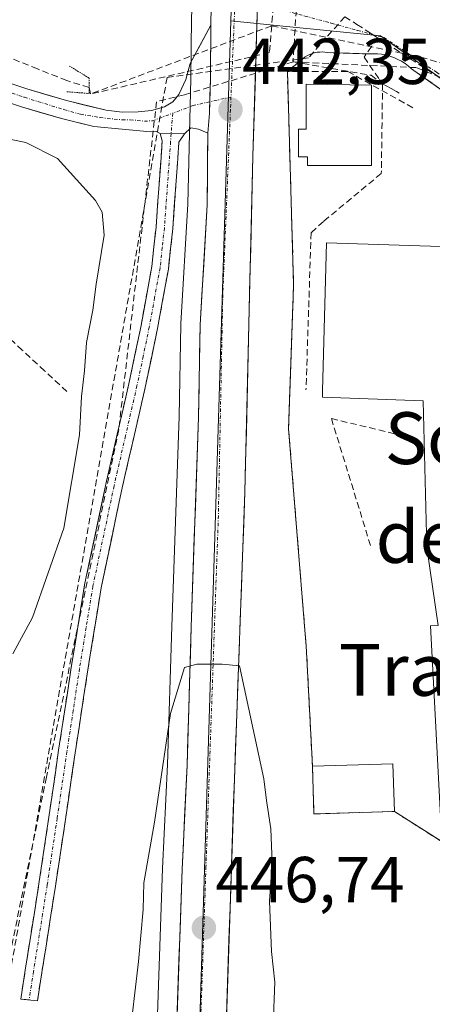
# Model space of a CAD drawing. Units: metres. Extents: x 610783 to 614232, y 4733948 to 4736317.
# Drawn here: x 611926 to 611989, y 4734129 to 4734281 of the extents above; entities that cross this region are included whole.
import ezdxf
from ezdxf.enums import TextEntityAlignment as Align

# ---------------------------------------------------------------- set-up
doc = ezdxf.new("R2010")
doc.units = ezdxf.units.M
doc.header["$MEASUREMENT"] = 0
for name, pattern in [('TRAZO_Y_PUNTO', [1, 0.5, -0.25, 0, -0.25]), ('TRAZOS2', [0.375, 0.25, -0.125]), ('TRAZOSX2', [1.5, 1, -0.5])]:
    doc.linetypes.add(name, pattern=pattern)
for name, color, linetype, lineweight in [('Camino', 19, 'TRAZOSX2', 0), ('Camino Cxs', 19, 'Continuous', 0), ('Camino eje', 19, 'TRAZO_Y_PUNTO', 0), ('Carretera de calzada única', 19, 'Continuous', 13), ('Carretera de calzada única Cxs', 19, 'Continuous', 13), ('Carretera de calzada única eje', 19, 'TRAZO_Y_PUNTO', 0), ('Carátula', 7, 'Continuous', 5), ('Conducción de agua lineal', 5, 'TRAZOSX2', 0), ('Corriente artificial lineal', 5, 'TRAZOSX2', 13), ('Cultivos herbáceos CxS', 92, 'Continuous', 0), ('Curva de nivel normal', 36, 'Continuous', 0), ('Edificación', 1, 'Continuous', 13), ('Edificación Cxs', 1, 'Continuous', 13), ('Edificación industrial', 135, 'Continuous', 13), ('Edificación industrial Cxs', 135, 'Continuous', 13), ('Elemento construido', 1, 'Continuous', 0), ('Muro lineal', 1, 'TRAZOSX2', 13), ('Núcleo urbano CxS', 19, 'Continuous', 0), ('Pista', 135, 'Continuous', 13), ('Pista Cxs', 135, 'Continuous', 0), ('Pista eje', 135, 'TRAZO_Y_PUNTO', 0), ('Puente lineal', 2, 'TRAZOS2', 0), ('Punto de cota en terreno', 7, 'Continuous', 0), ('Recinto industrial', 135, 'TRAZOSX2', 0), ('Recinto industrial CxS', 135, 'Continuous', 0), ('Rótulo de punto de cota en terreno', 19, 'Continuous', 0), ('Texto cartográfico', 19, 'Continuous', 0), ('Vía urbana eje', 5, 'TRAZO_Y_PUNTO', 0)]:
    doc.layers.add(name, color=color, linetype=linetype, lineweight=lineweight)
doc.styles.add('Arial', font='txt', dxfattribs={"height": 0.2})

# ---------------------------------------------------------------- blocks, each defined once
blk = doc.blocks.new('*U152')
at = {"layer": 'Cultivos herbáceos CxS', "color": 92, "linetype": 'Continuous', "lineweight": 0}
blk.add_polyline3d([(611957.4756, 4734429.1958, 449.6399), (611952.811, 4734288.6959, 442.421), (611952.3755, 4734281.4399, 442.3102), (611952.3703, 4734281.2887, 442.3095), (611952.2805, 4734271.8719, 442.2756), (611952.0711, 4734263.5045, 442.2751), (611951.8023, 4734252.5551, 442.4269), (611950.7153, 4734234.1065, 442.9878), (611950.7107, 4734233.9869, 442.9934), (611950.4411, 4734219.7603, 443.5013), (611949.3217, 4734187.3963, 444.8427), (611948.6923, 4734166.0963, 445.7775), (611947.9227, 4734150.0433, 446.4322), (611946.4819, 4734107.9829, 446.6284), (611946.4823, 4734107.9721, 446.6266), (611946.4813, 4734107.9623, 446.6241), (611946.4409, 4734106.4927, 445.8452), (611946.3545, 4734102.3731, 443.1277), (611946.3545, 4734102.3731, 443.1277), (611937.6495, 4734111.8815, 443.1829), (611782.1937, 4734293.4159, 440.1182)], dxfattribs=at)
blk = doc.blocks.new('5PATER')
at = {"layer": 'Carátula', "linetype": 'Continuous', "lineweight": 5}
h = blk.add_hatch(color=250, dxfattribs=at)
edge = h.paths.add_edge_path()
edge.add_ellipse((0, 0.01), major_axis=(-1.33, -1.34), ratio=0.999422, start_angle=0, end_angle=360)
blk = doc.blocks.new('*U175')
at = {"layer": 'Edificación Cxs', "color": 1, "linetype": 'Continuous', "lineweight": 13}
for points in [[(611995.3801, 4734322.4701, 444.6864), (612030.6001, 4734297.1101, 446.4315), (612031.0101, 4734297.6801, 446.4333), (612035.4101, 4734294.5101, 446.3675), (612036.7601, 4734296.5401, 446.2338), (612046.6301, 4734289.9601, 446.1054), (612045.0401, 4734287.5801, 446.2428), (612049.6001, 4734284.3001, 445.7462), (612050.3501, 4734283.7601, 445.6675), (612049.0923, 4734282.0131, 445.6439), (612044.6401, 4734275.8301, 445.3442), (612040.6201, 4734278.7301, 445.5478), (612038.4601, 4734275.7401, 445.1472), (612042.2701, 4734272.9901, 445.1981), (612040.9899, 4734271.2107, 444.7995), (612036.4501, 4734264.9001, 443.4419), (612030.8201, 4734268.9501, 443.3164), (612032.1001, 4734270.7401, 443.5584), (612024.1001, 4734276.5101, 443.8975), (612022.7001, 4734274.5601, 443.472), (612017.4069, 4734278.3699, 443.3689), (612001.1745, 4734290.0537, 442.8849), (611982.1601, 4734303.7401, 442.1411), (611983.3849, 4734305.4385, 442.1253), (611987.4601, 4734311.0901, 442.2148), (611994.0701, 4734306.3401, 443.7127), (611996.7401, 4734310.0501, 444.5159), (611990.0001, 4734314.9001, 442.4498), (611995.3801, 4734322.4701, 444.6864)], [(612012.382, 4734292.785, 446.1837), (612012.644, 4734293.152, 446.3026), (612014.875, 4734296.291, 446.4836), (612008.729, 4734300.659, 446.5188), (612002.502, 4734305.084, 446.3508), (611999.258, 4734300.52, 445.0494), (612005.485, 4734296.094, 445.6834), (612008.9, 4734293.667, 445.8536), (612011.63, 4734291.726, 445.7956), (612012.382, 4734292.785, 446.1837)]]:
    blk.add_polyline3d(points, close=True, dxfattribs=at)

msp = doc.modelspace()

# ---------------------------------------------------------------- linework, layer by layer
at = {"layer": 'Camino', "color": 19, "linetype": 'TRAZOSX2', "lineweight": 0}
for points in [[(611927.3251, 4734129.7401), (611926.0401, 4734129.8901), (611927.4401, 4734138.7801), (611928.8501, 4734147.6801), (611930.3901, 4734157.9701), (611931.8901, 4734168.2701), (611933.8301, 4734181.0601), (611935.9001, 4734193.8201), (611939.1701, 4734209.3301), (611942.7001, 4734224.8001), (611944.6001, 4734233.8301), (611946.2401, 4734242.9001), (611946.9101, 4734248.9901), (611947.3801, 4734255.6501), (611947.8601, 4734262.3001), (611947.5201, 4734263.4601)], [(611951.3101, 4734263.4001), (611950.4301, 4734262.1201), (611949.9601, 4734255.4701), (611949.4801, 4734248.7601), (611948.8001, 4734242.5201), (611947.1301, 4734233.3301), (611945.2301, 4734224.2501), (611941.6901, 4734208.7801), (611938.4401, 4734193.3501), (611936.3901, 4734180.6601), (611934.4401, 4734167.8901), (611932.9401, 4734157.6001), (611931.4001, 4734147.2901), (611930.0001, 4734138.3801), (611928.6101, 4734129.5901), (611927.3251, 4734129.7401)]]:
    msp.add_lwpolyline(points, dxfattribs=at)
at = {"layer": 'Camino Cxs', "color": 19, "linetype": 'Continuous', "lineweight": 0}
msp.add_lwpolyline([(611947.5201, 4734263.4601), (611951.3101, 4734263.4001)], dxfattribs=at)
msp.add_polyline3d([(611951.31015, 4734263.40014, 441.9355), (611950.43015, 4734262.12014, 441.8567), (611950.19515, 4734258.79514, 441.854), (611949.96015, 4734255.47014, 441.7451), (611949.72015, 4734252.11514, 441.6971), (611949.48015, 4734248.76014, 441.7323), (611949.14015, 4734245.64014, 441.7138), (611948.80015, 4734242.52014, 441.6693), (611947.96515, 4734237.92514, 441.4695), (611947.13015, 4734233.33014, 441.3144), (611946.18015, 4734228.79014, 441.0291), (611945.23015, 4734224.25014, 441.1134), (611944.34515, 4734220.38264, 441.0482), (611943.46015, 4734216.51514, 440.9672), (611942.57515, 4734212.64764, 440.8166), (611941.69015, 4734208.78014, 440.6132), (611940.87765, 4734204.92264, 440.6115), (611940.06515, 4734201.06514, 440.5809), (611939.25265, 4734197.20764, 440.5329), (611938.44015, 4734193.35014, 440.5107), (611937.75675, 4734189.12014, 440.3862), (611937.07345, 4734184.89014, 440.3628), (611936.39015, 4734180.66014, 440.2634), (611935.74015, 4734176.40344, 440.2736), (611935.09015, 4734172.14674, 440.3474), (611934.44015, 4734167.89014, 440.3197), (611933.94015, 4734164.46014, 440.2193), (611933.44015, 4734161.03014, 440.2121), (611932.94015, 4734157.60014, 440.2598), (611932.42675, 4734154.16344, 440.3529), (611931.91345, 4734150.72674, 440.307), (611931.40015, 4734147.29014, 440.2284), (611930.70015, 4734142.83514, 440.2376), (611930.00015, 4734138.38014, 440.5079), (611929.30515, 4734133.98514, 440.5703), (611928.61015, 4734129.59014, 440.5654), (611926.04015, 4734129.89014, 440.755), (611926.74015, 4734134.33514, 440.5831), (611927.44015, 4734138.78014, 440.5863), (611928.14515, 4734143.23014, 440.4668), (611928.85015, 4734147.68014, 440.4757), (611929.36345, 4734151.11014, 440.5225), (611929.87675, 4734154.54014, 440.5447), (611930.39015, 4734157.97014, 440.4841), (611930.89015, 4734161.40344, 440.4654), (611931.39015, 4734164.83674, 440.4682), (611931.89015, 4734168.27014, 440.4674), (611932.53675, 4734172.53344, 440.4177), (611933.18345, 4734176.79674, 440.3612), (611933.83015, 4734181.06014, 440.3528), (611934.52015, 4734185.31344, 440.392), (611935.21015, 4734189.56674, 440.4172), (611935.90015, 4734193.82014, 440.464), (611936.71765, 4734197.69764, 440.503), (611937.53515, 4734201.57514, 440.5044), (611938.35265, 4734205.45264, 440.4608), (611939.17015, 4734209.33014, 440.4043), (611940.05265, 4734213.19764, 440.5008), (611940.93515, 4734217.06514, 440.6906), (611941.81765, 4734220.93264, 440.8195), (611942.70015, 4734224.80014, 440.8551), (611943.65015, 4734229.31514, 440.8301), (611944.60015, 4734233.83014, 440.8803), (611945.42015, 4734238.36514, 440.859), (611946.24015, 4734242.90014, 441.0507), (611946.57515, 4734245.94514, 441.1703), (611946.91015, 4734248.99014, 441.281), (611947.14515, 4734252.32014, 441.3151), (611947.38015, 4734255.65014, 441.3659), (611947.62015, 4734258.97514, 441.4445), (611947.86015, 4734262.30014, 441.5508), (611947.52015, 4734263.46014, 441.5392), (611951.31015, 4734263.40014, 441.9355)], close=True, dxfattribs=at)
at = {"layer": 'Camino eje', "color": 19, "linetype": 'TRAZO_Y_PUNTO', "lineweight": 0}
for points in [[(611949.4765, 4734266.5781), (611949.23787, 4734263.43291)], [(611949.23787, 4734263.43291), (611949.1451, 4734262.2101), (611948.9101, 4734258.8851), (611948.6701, 4734255.5601), (611948.4351, 4734252.2301), (611948.1951, 4734248.8751), (611947.8601, 4734245.8301), (611947.5201, 4734242.7101), (611946.6851, 4734238.1151), (611945.8651, 4734233.5801), (611944.9151, 4734229.0401), (611943.9651, 4734224.5251), (611942.1951, 4734216.7901), (611940.4301, 4734209.0551), (611937.1701, 4734193.5851), (611936.1351, 4734187.2051), (611935.1101, 4734180.8601), (611934.1401, 4734174.4651), (611933.1651, 4734168.0801), (611931.6651, 4734157.7851), (611930.1251, 4734147.4851), (611929.4251, 4734143.0301), (611928.0251, 4734134.1851), (611927.3251, 4734129.7401)]]:
    msp.add_lwpolyline(points, dxfattribs=at)
at = {"layer": 'Carretera de calzada única', "color": 19, "linetype": 'Continuous', "lineweight": 13}
for points in [[(611955.3595, 4734280.1449), (611955.3701, 4734281.2601), (611956.0501, 4734292.5901), (611959.4401, 4734292.4101)], [(611962.56113, 4734283.54321), (611961.8301, 4734259.9601), (611960.6001, 4734208.0801), (611958.9801, 4734163.8601), (611957.4801, 4734119.1801), (611956.5301, 4734100.3401)], [(611949.4801, 4734107.8801), (611950.9201, 4734149.9201), (611951.6901, 4734165.9801), (611952.3201, 4734187.3001), (611953.4401, 4734219.6801), (611953.7101, 4734233.9301), (611954.8001, 4734252.4301), (611954.8801, 4734263.5101)]]:
    msp.add_lwpolyline(points, dxfattribs=at)
at = {"layer": 'Carretera de calzada única Cxs', "color": 19, "linetype": 'Continuous', "lineweight": 13}
msp.add_lwpolyline([(611955.35948, 4734280.1449), (611955.2801, 4734271.8201), (611955.1489, 4734266.5777), (611954.8801, 4734263.5101)], dxfattribs=at)
for points in [[(611962.54435, 4734283.00294, 442.3933), (611962.40155, 4734278.39434, 442.3293), (611962.25865, 4734273.78584, 442.278), (611962.11585, 4734269.17724, 442.2481), (611961.97295, 4734264.56864, 442.2494), (611961.83015, 4734259.96014, 442.296), (611961.71825, 4734255.24374, 442.3588), (611961.60645, 4734250.52734, 442.4521), (611961.49465, 4734245.81104, 442.5828), (611961.38285, 4734241.09464, 442.7415), (611961.27105, 4734236.37824, 442.9142), (611961.15915, 4734231.66194, 443.0605), (611961.04735, 4734226.94554, 443.2084), (611960.93555, 4734222.22924, 443.3588), (611960.82375, 4734217.51284, 443.4245), (611960.71195, 4734212.79644, 443.6198), (611960.60015, 4734208.08014, 443.791), (611960.42015, 4734203.16674, 443.901), (611960.24015, 4734198.25344, 444.1826), (611960.06015, 4734193.34014, 444.3674), (611959.88015, 4734188.42674, 444.55), (611959.70015, 4734183.51344, 444.7256), (611959.52015, 4734178.60014, 444.9342), (611959.34015, 4734173.68674, 445.2199), (611959.16015, 4734168.77344, 445.33), (611958.98015, 4734163.86014, 445.6322), (611958.81345, 4734158.89564, 445.7703), (611958.64675, 4734153.93124, 445.963), (611958.48015, 4734148.96674, 446.1312), (611958.31345, 4734144.00234, 446.3721), (611958.14675, 4734139.03784, 446.5903), (611957.98015, 4734134.07344, 446.7622), (611957.81345, 4734129.10904, 446.9598), (611957.64675, 4734124.14454, 447.1697)], [(611950.12015, 4734126.56454, 446.9806), (611950.28015, 4734131.23564, 446.8272), (611950.44015, 4734135.90674, 446.6518), (611950.60015, 4734140.57784, 446.4653), (611950.76015, 4734145.24904, 446.2975), (611950.92015, 4734149.92014, 446.1538), (611951.11265, 4734153.93514, 446.0605), (611951.30515, 4734157.95014, 445.9078), (611951.49765, 4734161.96514, 445.8004), (611951.69015, 4734165.98014, 445.6427), (611951.81615, 4734170.24414, 445.451), (611951.94215, 4734174.50814, 445.2443), (611952.06815, 4734178.77214, 445.0842), (611952.19415, 4734183.03614, 444.9224), (611952.32015, 4734187.30014, 444.7167), (611952.48015, 4734191.92584, 444.5122), (611952.64015, 4734196.55154, 444.328), (611952.80015, 4734201.17724, 444.1424), (611952.96015, 4734205.80294, 443.9301), (611953.12015, 4734210.42864, 443.7431), (611953.28015, 4734215.05434, 443.5852), (611953.44015, 4734219.68014, 443.3929), (611953.53015, 4734224.43014, 443.2436), (611953.62015, 4734229.18014, 443.0606), (611953.71015, 4734233.93014, 442.9146), (611953.98265, 4734238.55514, 442.7207), (611954.25515, 4734243.18014, 442.559), (611954.52765, 4734247.80514, 442.4027), (611954.80015, 4734252.43014, 442.2961), (611954.82675, 4734256.12344, 442.2752), (611954.85345, 4734259.81674, 442.2575), (611954.88015, 4734263.51014, 442.1936), (611955.14895, 4734266.57774, 442.2288), (611955.21455, 4734269.19894, 442.2435), (611955.28015, 4734271.82014, 442.2487), (611955.31985, 4734275.98254, 442.2782), (611955.32515, 4734276.54014, 442.2821), (611955.35955, 4734280.14494, 442.3133), (611955.37015, 4734281.26014, 442.323)]]:
    msp.add_polyline3d(points, dxfattribs=at)
at = {"layer": 'Carretera de calzada única eje', "color": 19, "linetype": 'TRAZO_Y_PUNTO', "lineweight": 0}
for points in [[(611959.1001, 4734284.4801), (611958.4523, 4734269.0659)], [(611958.4523, 4734269.0659), (611958.3701, 4734267.1101), (611957.1901, 4734238.6001), (611956.5101, 4734204.4701), (611954.6001, 4734150.3401), (611953.0103, 4734104.10452)]]:
    msp.add_lwpolyline(points, dxfattribs=at)
at = {"layer": 'Conducción de agua lineal', "color": 5, "linetype": 'TRAZOSX2', "lineweight": 0}
for points in [[(611973.0509, 4734324.3071, 444.13485), (611968.4125, 4734281.0474, 442.21593), (611968.03, 4734274.498, 442.118)], [(611964.9793, 4734283.0741, 442.33703), (611964.7294, 4734280.0713, 442.30617)], [(611975.9983, 4734281.4602, 441.98807), (611972.2062, 4734277.1622, 442.06779), (611970.3841, 4734275.1012, 442.0948), (611948.5941, 4734272.0906, 441.83411), (611920.2624, 4734110.2103, 440.93899)], [(611975.9983, 4734281.4602, 441.98807), (611977.8592, 4734280.2631, 441.93333), (611979.5302, 4734279.1891, 441.88796), (611980.1262, 4734278.8061, 441.87209), (611981.0402, 4734278.2181, 441.85077)], [(611964.7294, 4734280.0713, 442.30617), (611936.7919, 4734269.5249, 440.55356)], [(611964.7294, 4734280.0713, 442.30617), (611964.3832, 4734275.9203, 442.24069)], [(611964.7294, 4734280.0713, 442.30617), (611987.7195, 4734275.2252, 441.78474)], [(611981.0402, 4734278.2181, 441.85077), (611980.0922, 4734276.8521, 441.87298), (611978.9571, 4734275.2171, 441.8949)], [(611981.0402, 4734278.2181, 441.85077), (611995.871, 4734268.6809, 441.85759), (612030.5284, 4734246.4175, 442.96053)], [(611964.3832, 4734275.9203, 442.24069), (611936.7919, 4734269.5249, 440.55356)], [(611978.9571, 4734275.2171, 441.8949), (611981.363, 4734271.7561, 441.71565), (611981.7965, 4734271.1326, 441.66433), (611982.3936, 4734270.7952, 441.64429), (611983.1305, 4734270.3789, 441.62569), (611983.9631, 4734269.9084, 441.61281), (611984.3692, 4734269.6789, 441.60966)], [(611987.7195, 4734275.2252, 441.78474), (612005.194, 4734270.0638, 442.74694)], [(611968.03, 4734274.498, 442.118), (611951.3114, 4734269.4269, 441.99993)], [(611968.03, 4734274.498, 442.118), (611987.0818, 4734273.6005, 441.76578)], [(611968.03, 4734274.498, 442.118), (611980.0361, 4734272.4271, 441.79154), (611981.822, 4734271.1641, 441.667), (611981.6237, 4734257.2681, 441.15671), (611972.6926, 4734249.8683, 441.10818), (611970.8075, 4734248.1543, 441.18132), (611970.013, 4734223.8804, 441.19016)], [(611987.0818, 4734273.6005, 441.76578), (611991.8318, 4734271.6533, 441.77434), (612014.2708, 4734262.4547, 442.90158)], [(611936.5759, 4734270.5486, 440.5947), (611936.7919, 4734269.5249, 440.55356)], [(611951.3114, 4734269.4269, 441.99993), (611946.9776, 4734268.3467, 441.56539)], [(611946.9776, 4734268.3467, 441.56539), (611941.1608, 4734217.765, 440.74222)], [(611973.9319, 4734219.4583, 440.87932), (611979.9844, 4734199.7863, 441.09704)], [(611973.9319, 4734219.4583, 440.87932), (611984.7628, 4734216.8532, 440.88892)], [(611941.1608, 4734217.765, 440.74222), (611930.0229, 4734164.126, 440.47948)], [(611930.0229, 4734164.126, 440.47948), (611924.6565, 4734138.1366, 440.65224)]]:
    msp.add_polyline3d(points, dxfattribs=at)
at = {"layer": 'Corriente artificial lineal', "color": 5, "linetype": 'TRAZOSX2', "lineweight": 13}
for points in [[(611936.5759, 4734270.5486, 440.5947), (611933.1363, 4734271.6069, 440.2987), (611928.63836, 4734273.40608, 439.8947), (611924.14042, 4734275.20526, 440.1803), (611919.64248, 4734277.00444, 440.0776), (611915.14454, 4734278.80362, 439.8054), (611910.6466, 4734280.6028, 440.1312), (611906.6117, 4734282.45488, 440.1342), (611902.5768, 4734284.30697, 439.8718), (611898.5419, 4734286.15905, 440.0279), (611894.507, 4734288.01113, 440.0617), (611890.4721, 4734289.86322, 440.0222), (611886.4372, 4734291.7153, 439.9992), (611881.9393, 4734292.90595, 439.9588), (611877.4414, 4734294.0966, 439.8846), (611874.87755, 4734294.1377, 439.8079), (611872.3137, 4734294.1788, 439.7326)], [(611933.1501, 4734223.6301, 439.8364), (611929.7181, 4734226.8191, 439.6427), (611926.2861, 4734230.0081, 439.6259), (611922.8541, 4734233.1971, 439.5152), (611919.4221, 4734236.3861, 439.5966), (611915.9901, 4734239.5751, 439.5576), (611912.5581, 4734242.7641, 439.5981), (611909.1261, 4734245.9531, 439.5416), (611905.6941, 4734249.1421, 439.5059), (611902.2621, 4734252.3311, 439.5175), (611898.8301, 4734255.5201, 439.5455), (611895.2976, 4734258.6251, 439.5226), (611891.7651, 4734261.7301, 439.5223), (611888.2326, 4734264.8351, 439.5363), (611884.7001, 4734267.9401, 439.5957), (611881.1601, 4734270.7951, 439.5933), (611877.6201, 4734273.6501, 439.6462), (611873.7301, 4734276.0901, 439.644), (611869.8401, 4734278.5301, 439.6111), (611866.5901, 4734280.3701, 439.6954), (611863.3401, 4734282.2101, 439.7519), (611860.1364, 4734283.6094, 439.7058)]]:
    msp.add_polyline3d(points, dxfattribs=at)
at = {"layer": 'Cultivos herbáceos CxS', "color": 92, "linetype": 'Continuous', "lineweight": 0}
msp.add_polyline3d([(611951.1122, 4734445.0819, 451.42394), (611951.6547, 4734437.1333, 450.9543), (611955.3589, 4734433.9583, 450.26598), (611957.4756, 4734429.1958, 449.63994), (611952.811, 4734288.6959, 442.42098), (611952.3755, 4734281.4399, 442.3102), (611952.3703, 4734281.2887, 442.30954), (611952.2805, 4734271.8719, 442.27562), (611952.0711, 4734263.5045, 442.27506), (611951.8023, 4734252.5551, 442.42693), (611950.7153, 4734234.1065, 442.98781), (611950.7107, 4734233.9869, 442.99344), (611950.4411, 4734219.7603, 443.50126), (611949.3217, 4734187.3963, 444.84269), (611948.6923, 4734166.0963, 445.77745), (611947.9227, 4734150.0433, 446.43216), (611946.4819, 4734107.9829, 446.62843), (611946.4823, 4734107.9721, 446.6266), (611946.4813, 4734107.9623, 446.62413), (611946.4409, 4734106.4927, 445.84521), (611946.3545, 4734102.3731, 443.12766)], dxfattribs=at)
at = {"layer": 'Curva de nivel normal', "color": 36, "linetype": 'Continuous', "lineweight": 0}
for points in [[(611924.84, 4734183.17, 440), (611927.88, 4734188.75, 440), (611932.7, 4734202.52, 440), (611935.12, 4734216.93, 440), (611935.39, 4734222.88, 440), (611935.9, 4734226.84, 440), (611936.16, 4734231.17, 440), (611937.16, 4734236.17, 440), (611937.67, 4734240.17, 440), (611938.92, 4734247.74, 440), (611938.58, 4734251.32, 440), (611937.56, 4734253.09, 440), (611931.69, 4734259.56, 440), (611926.83, 4734262.04, 440), (611922.02, 4734263.01, 440)], [(611964.96, 4734125.92, 445), (611965.2, 4734132.51, 445), (611964.68, 4734137.22, 445), (611964.41, 4734145.01, 445), (611964.8, 4734150.9, 445), (611964.61, 4734156.13, 445), (611963.91, 4734160.5, 445), (611963.51, 4734163.85, 445), (611959.75, 4734181.29, 445), (611957.08, 4734181.57, 445), (611953.2, 4734181.57, 445), (611951.3, 4734181.02, 445), (611949.15, 4734173.95, 445), (611946.65, 4734157.17, 445), (611945.03, 4734147.81, 445), (611944.92, 4734143.71, 445), (611944.22, 4734135.66, 445), (611942.7, 4734122.91, 445)]]:
    msp.add_polyline3d(points, dxfattribs=at)
at = {"layer": 'Edificación', "color": 1, "linetype": 'Continuous', "lineweight": 13}
for points in [[(611980.1101, 4734270.8901, 441.6655), (611980.1101, 4734258.5001, 441.1912), (611970.2401, 4734258.5001, 441.3948), (611970.2401, 4734259.8601, 441.4112), (611968.8801, 4734259.8601, 441.5154), (611968.8801, 4734264.1201, 441.5434), (611970.0401, 4734264.1201, 441.4953), (611970.0401, 4734271.0801, 441.9074), (611980.1101, 4734270.8901, 441.6655)], [(611983.6301, 4734158.8301, 441.1313), (611971.2401, 4734158.4401, 441.3552), (611971.0101, 4734165.8001, 441.4798), (611983.4001, 4734166.1801, 441.1712), (611983.6301, 4734158.8301, 441.1313)]]:
    msp.add_polyline3d(points, dxfattribs=at)
at = {"layer": 'Edificación Cxs', "color": 1, "linetype": 'Continuous', "lineweight": 13}
for points in [[(611980.1101, 4734270.8901, 441.66551), (611980.1101, 4734258.5001, 441.19119), (611970.2401, 4734258.5001, 441.3948), (611970.2401, 4734259.8601, 441.41116), (611968.8801, 4734259.8601, 441.51541), (611968.8801, 4734264.1201, 441.54338), (611970.0401, 4734264.1201, 441.49525), (611970.0401, 4734271.0801, 441.90741), (611980.1101, 4734270.8901, 441.66551)], [(611983.6301, 4734158.8301, 441.13133), (611971.2401, 4734158.4401, 441.35523), (611971.0101, 4734165.8001, 441.47977), (611983.4001, 4734166.1801, 441.17119), (611983.6301, 4734158.8301, 441.13133)]]:
    msp.add_polyline3d(points, close=True, dxfattribs=at)
at = {"layer": 'Edificación industrial', "color": 135, "linetype": 'Continuous', "lineweight": 13}
msp.add_polyline3d([(611990.9401, 4734154.1801, 441.2863), (611989.2001, 4734187.4701, 441.2404), (611990.3801, 4734187.5401, 441.2911), (611988.6401, 4734199.5401, 441.0686), (611988.0601, 4734222.1801, 440.9106), (611972.5801, 4734222.7601, 440.8912), (611972.5801, 4734223.7301, 440.8911), (611973.1601, 4734246.5701, 441.0241), (612014.7701, 4734245.2101, 442.0481)], dxfattribs=at)
at = {"layer": 'Edificación industrial Cxs', "color": 135, "linetype": 'Continuous', "lineweight": 13}
msp.add_polyline3d([(611990.9401, 4734154.1801, 441.28634), (611989.2001, 4734187.4701, 441.24039), (611990.3801, 4734187.5401, 441.29113), (611988.6401, 4734199.5401, 441.06864), (611988.0601, 4734222.1801, 440.9106), (611972.5801, 4734222.7601, 440.89117), (611972.5801, 4734223.7301, 440.89114), (611973.1601, 4734246.5701, 441.02411), (612014.7701, 4734245.2101, 442.04807)], dxfattribs=at)
at = {"layer": 'Elemento construido', "color": 1, "linetype": 'Continuous', "lineweight": 0}
msp.add_polyline3d([(612037.2001, 4734237.4101, 442.8075), (611986.3001, 4734273.4101, 441.7642), (611985.8101, 4734273.8401, 441.7786), (611985.2901, 4734274.2301, 441.7903), (611984.7301, 4734274.5801, 441.8014), (611984.1601, 4734274.8801, 441.8115), (611983.5601, 4734275.1501, 441.8212), (611982.9501, 4734275.3601, 441.8301), (611982.3101, 4734275.5301, 441.8389), (611981.6701, 4734275.6601, 441.8473), (611981.0301, 4734275.7301, 441.8578), (611980.3701, 4734275.7501, 441.8696), (611979.7201, 4734275.7301, 441.8813), (611973.3301, 4734275.9201, 442.0298), (611972.9401, 4734275.9901, 442.0412), (611972.5401, 4734276.0201, 442.0527), (611972.1401, 4734276.0101, 442.064), (611971.7401, 4734275.9701, 442.0752), (611971.3501, 4734275.8901, 442.0845), (611970.9701, 4734275.7801, 442.091), (611970.5901, 4734275.6401, 442.0967), (611970.2401, 4734275.4601, 442.101), (611969.8901, 4734275.2601, 442.1045), (611969.5701, 4734275.0201, 442.1062), (611969.2701, 4734274.7601, 442.1066), (611967.1401, 4734273.0201, 442.0799)], dxfattribs=at)
at = {"layer": 'Muro lineal', "color": 1, "linetype": 'TRAZOSX2', "lineweight": 13}
msp.add_polyline3d([(611986.4901, 4734267.4101, 441.5543), (611976.4301, 4734273.0201, 441.8954), (611967.1401, 4734273.0201, 442.0799), (611968.1101, 4734240.1201, 441.8532), (611967.3301, 4734217.8601, 441.6256), (611970.0401, 4734184.3801, 441.7988), (611971.0101, 4734165.8001, 441.4798)], dxfattribs=at)
at = {"layer": 'Núcleo urbano CxS', "color": 19, "linetype": 'Continuous', "lineweight": 0}
for points in [[(611951.1122, 4734445.0819, 451.42394), (611951.6547, 4734437.1333, 450.9543), (611955.3589, 4734433.9583, 450.26598), (611957.4756, 4734429.1958, 449.63994), (611952.811, 4734288.6959, 442.42098), (611952.3755, 4734281.4399, 442.3102), (611952.3703, 4734281.2887, 442.30954), (611952.2805, 4734271.8719, 442.27562), (611952.0711, 4734263.5045, 442.27506), (611951.8023, 4734252.5551, 442.42693), (611950.7153, 4734234.1065, 442.98781), (611950.7107, 4734233.9869, 442.99344), (611950.4411, 4734219.7603, 443.50126), (611949.3217, 4734187.3963, 444.84269), (611948.6923, 4734166.0963, 445.77745), (611947.9227, 4734150.0433, 446.43216), (611946.4819, 4734107.9829, 446.62843), (611946.4823, 4734107.9721, 446.6266), (611946.4813, 4734107.9623, 446.62413), (611946.4409, 4734106.4927, 445.84521), (611946.3545, 4734102.3731, 443.12766)], [(611963.4047, 4734433.3525, 449.99321), (611959.2379, 4734306.0617, 442.97394), (611959.1509, 4734303.4083, 442.87124), (611958.8903, 4734295.4435, 442.65182), (611958.4117, 4734280.8255, 442.37136), (611953.0975, 4734108.4039, 447.97473)], [(611946.4819, 4734107.9829, 446.62843), (611947.9227, 4734150.0433, 446.43216), (611948.6923, 4734166.0963, 445.77745), (611949.3217, 4734187.3963, 444.84269), (611950.4411, 4734219.7603, 443.50126), (611950.7107, 4734233.9869, 442.99344), (611950.7153, 4734234.1065, 442.98781), (611951.8023, 4734252.5551, 442.42693), (611952.0711, 4734263.5045, 442.27506), (611952.2805, 4734271.8719, 442.27562), (611952.3703, 4734281.2887, 442.30954), (611952.3755, 4734281.4399, 442.3102), (611952.811, 4734288.6959, 442.42098), (611957.4756, 4734429.1958, 449.63994)], [(612111.9385, 4734184.4429, 442.63187), (612073.8413, 4734211.9553, 442.68796), (612062.2659, 4734220.5163, 442.65976), (612037.3953, 4734238.9113, 442.8197), (612037.2433, 4734239.0177, 442.81757), (612034.2169, 4734241.1683, 442.8408), (612002.0263, 4734264.0157, 442.52537), (611981.5173, 4734278.4907, 441.8075), (611965.9571, 4734280.0631, 442.15938), (611958.4117, 4734280.8255, 442.37136), (611958.8903, 4734295.4435, 442.65182), (611959.1509, 4734303.4083, 442.87124), (611959.2379, 4734306.0617, 442.97394), (611980.7257, 4734306.7435, 442.18846), (612006.3945, 4734338.4189, 446.15705), (612071.9289, 4734294.7277, 445.98867), (612093.2287, 4734321.4879, 447.98634), (612096.5057, 4734331.3183, 448.59246)], [(611959.2379, 4734306.0617, 442.97394), (611959.1509, 4734303.4083, 442.87124), (611958.8903, 4734295.4435, 442.65182), (611958.4117, 4734280.8255, 442.37136)], [(611959.2379, 4734306.0617, 442.97394), (611959.1509, 4734303.4083, 442.87124), (611958.8903, 4734295.4435, 442.65182), (611958.4117, 4734280.8255, 442.37136)], [(612132.4059, 4734128.5569, 442.23709), (612059.1079, 4734105.7011, 442.75916), (612028.3719, 4734096.2429, 441.89074), (611982.0433, 4734064.1311, 440.93211), (611981.6285, 4734063.8435, 440.99207), (611981.6285, 4734063.8435, 440.99207), (611952.6979, 4734095.4439, 443.46168), (611952.7201, 4734096.1595, 443.75259), (611952.8353, 4734099.9015, 445.52312), (611953.0975, 4734108.4039, 447.97473), (611958.4117, 4734280.8255, 442.37136), (611965.9571, 4734280.0631, 442.15938), (611981.5173, 4734278.4907, 441.8075), (612002.0263, 4734264.0157, 442.52537), (612034.2169, 4734241.1683, 442.8408), (612037.2433, 4734239.0177, 442.81757), (612037.3953, 4734238.9113, 442.8197), (612062.2659, 4734220.5163, 442.65976), (612073.8413, 4734211.9553, 442.68796), (612111.9385, 4734184.4429, 442.63187)], [(611958.4117, 4734280.8255, 442.37136), (611953.0975, 4734108.4039, 447.97473), (611952.8353, 4734099.9015, 445.52312), (611952.7201, 4734096.1595, 443.75259), (611952.6979, 4734095.4439, 443.46168)], [(611958.4117, 4734280.8255, 442.37136), (611953.0975, 4734108.4039, 447.97473), (611952.8353, 4734099.9015, 445.52312), (611952.7201, 4734096.1595, 443.75259), (611952.6979, 4734095.4439, 443.46168)], [(611958.4117, 4734280.8255, 442.37136), (611965.9571, 4734280.0631, 442.15938), (611981.5173, 4734278.4907, 441.8075), (612002.0263, 4734264.0157, 442.52537), (612034.2169, 4734241.1683, 442.8408), (612037.2433, 4734239.0177, 442.81757), (612037.3953, 4734238.9113, 442.8197), (612062.2659, 4734220.5163, 442.65976), (612073.8413, 4734211.9553, 442.68796), (612111.9385, 4734184.4429, 442.63187), (612123.2475, 4734174.0019, 442.48447), (612133.8969, 4734163.3239, 442.39065), (612146.3245, 4734154.2515, 442.5079), (612153.1935, 4734150.9209, 442.71732), (612160.2915, 4734147.8985, 442.82469), (612170.2325, 4734144.5149, 442.56044), (612172.3618, 4734143.9251, 442.64542), (612176.5265, 4734144.885, 442.77504)], [(611958.4117, 4734280.8255, 442.37136), (611965.9571, 4734280.0631, 442.15938), (611981.5173, 4734278.4907, 441.8075), (612002.0263, 4734264.0157, 442.52537), (612034.2169, 4734241.1683, 442.8408), (612037.2433, 4734239.0177, 442.81757), (612037.3953, 4734238.9113, 442.8197), (612062.2659, 4734220.5163, 442.65976), (612073.8413, 4734211.9553, 442.68796), (612111.9385, 4734184.4429, 442.63187), (612123.2475, 4734174.0019, 442.48447), (612133.8969, 4734163.3239, 442.39065), (612146.3245, 4734154.2515, 442.5079), (612153.1935, 4734150.9209, 442.71732), (612160.2915, 4734147.8985, 442.82469), (612170.2325, 4734144.5149, 442.56044), (612172.3618, 4734143.9251, 442.64542), (612176.5265, 4734144.885, 442.77504)]]:
    msp.add_polyline3d(points, dxfattribs=at)
at = {"layer": 'Pista', "color": 135, "linetype": 'Continuous', "lineweight": 13}
for points in [[(611955.3595, 4734280.1449), (611952.1601, 4734274.2201), (611951.5001, 4734271.8001), (611950.4201, 4734269.4601), (611949.4701, 4734268.3401), (611948.2101, 4734267.5801), (611946.1901, 4734266.9801), (611944.1401, 4734266.7701), (611941.6801, 4734266.7501), (611939.2301, 4734267.0201), (611933.0801, 4734268.5301), (611927.0101, 4734270.3201), (611912.6401, 4734275.1101)], [(611911.7101, 4734272.3701), (611926.1401, 4734267.5601), (611932.3301, 4734265.7401), (611937.3101, 4734264.5201), (611946.0501, 4734263.7001), (611946.9201, 4734263.7401), (611947.5201, 4734263.4601)], [(611951.3101, 4734263.4001), (611952.2701, 4734264.3001), (611953.4401, 4734264.1201), (611954.8801, 4734263.5101)]]:
    msp.add_lwpolyline(points, dxfattribs=at)
at = {"layer": 'Pista Cxs', "color": 135, "linetype": 'Continuous', "lineweight": 0}
msp.add_polyline3d([(611923.41765, 4734271.51764, 440.1126), (611927.01015, 4734270.32014, 440.0552), (611930.04515, 4734269.42514, 440.2325), (611933.08015, 4734268.53014, 440.3902), (611936.15515, 4734267.77514, 440.4272), (611939.23015, 4734267.02014, 440.6347), (611941.68015, 4734266.75014, 440.8487), (611944.14015, 4734266.77014, 441.1771), (611946.19015, 4734266.98014, 441.4541), (611948.21015, 4734267.58014, 441.6731), (611949.47015, 4734268.34014, 441.8064), (611950.42015, 4734269.46014, 441.9194), (611951.50015, 4734271.80014, 442.0497), (611952.16015, 4734274.22014, 442.1171), (611953.75985, 4734277.18254, 442.2307), (611955.35955, 4734280.14494, 442.3147), (611955.32515, 4734276.54014, 442.2814), (611955.31985, 4734275.98254, 442.2763), (611955.28015, 4734271.82014, 442.2487), (611955.21455, 4734269.19894, 442.2435), (611955.14895, 4734266.57774, 442.2288), (611954.88015, 4734263.51014, 442.1936), (611953.44015, 4734264.12014, 442.0958), (611952.27015, 4734264.30014, 442.0153), (611951.31015, 4734263.40014, 441.9355), (611947.52015, 4734263.46014, 441.5392), (611946.92015, 4734263.74014, 441.482), (611946.05015, 4734263.70014, 441.3761), (611941.68015, 4734264.11014, 440.7856), (611937.31015, 4734264.52014, 440.3567), (611934.82015, 4734265.13014, 440.2653), (611932.33015, 4734265.74014, 440.2351), (611929.23515, 4734266.65014, 440.1916), (611926.14015, 4734267.56014, 440.1328), (611922.53265, 4734268.76264, 440.1224)], dxfattribs=at)
at = {"layer": 'Pista eje', "color": 135, "linetype": 'TRAZO_Y_PUNTO', "lineweight": 0}
for points in [[(611912.1959, 4734273.8037), (611926.6059, 4734269.0339), (611932.7047, 4734267.1341), (611935.2597, 4734266.4023), (611938.2805, 4734265.9085), (611940.4617, 4734265.6567), (611941.6885, 4734265.5441), (611942.9197, 4734265.5685), (611945.1009, 4734265.3435), (611946.3409, 4734265.3947), (611949.4765, 4734266.5781)], [(611958.4523, 4734269.0659), (611955.19295, 4734268.33793)], [(611955.19295, 4734268.33793), (611952.6121, 4734267.7615), (611949.4765, 4734266.5781)]]:
    msp.add_lwpolyline(points, dxfattribs=at)
at = {"layer": 'Puente lineal', "color": 2, "linetype": 'TRAZOS2', "lineweight": 0}
msp.add_polyline3d([(611933.1363, 4734269.8871, 440.3506), (611936.5759, 4734269.6226, 440.5413), (611936.5759, 4734272.0038, 440.6786), (611933.5331, 4734273.8559, 440.3422)], dxfattribs=at)
at = {"layer": 'Recinto industrial', "color": 135, "linetype": 'TRAZOSX2', "lineweight": 0}
msp.add_polyline3d([(612037.2001, 4734237.4101, 442.80751), (611986.3001, 4734273.4101, 441.76423), (611985.8101, 4734273.8401, 441.77857), (611985.2901, 4734274.2301, 441.79026), (611984.7301, 4734274.5801, 441.80138), (611984.1601, 4734274.8801, 441.81152), (611983.5601, 4734275.1501, 441.82117), (611982.9501, 4734275.3601, 441.83015), (611982.3101, 4734275.5301, 441.83894), (611981.6701, 4734275.6601, 441.84731), (611981.0301, 4734275.7301, 441.85778), (611980.3701, 4734275.7501, 441.86958), (611979.7201, 4734275.7301, 441.88128), (611973.3301, 4734275.9201, 442.02978), (611972.9401, 4734275.9901, 442.04118), (611972.5401, 4734276.0201, 442.0527), (611972.1401, 4734276.0101, 442.06403), (611971.7401, 4734275.9701, 442.0752), (611971.3501, 4734275.8901, 442.0845), (611970.9701, 4734275.7801, 442.09096), (611970.5901, 4734275.6401, 442.09674), (611970.2401, 4734275.4601, 442.10104), (611969.8901, 4734275.2601, 442.10447), (611969.5701, 4734275.0201, 442.1062), (611969.2701, 4734274.7601, 442.1066), (611967.1401, 4734273.0201, 442.0799), (611968.1101, 4734240.1201, 441.85324), (611968.0476, 4734238.3375, 441.91015), (611967.3301, 4734217.8601, 441.62565), (611969.895, 4734186.1725, 441.80738), (611970.0401, 4734184.3801, 441.79884), (611971.0101, 4734165.8001, 441.47977), (611971.2401, 4734158.4401, 441.35523), (611983.6301, 4734158.8301, 441.13133), (611990.9401, 4734154.1801, 441.28634)], dxfattribs=at)
at = {"layer": 'Recinto industrial CxS', "color": 135, "linetype": 'Continuous', "lineweight": 0}
msp.add_polyline3d([(611990.9401, 4734154.1801, 441.28634), (611983.6301, 4734158.8301, 441.13133), (611971.2401, 4734158.4401, 441.35523), (611971.0101, 4734165.8001, 441.47977), (611970.0401, 4734184.3801, 441.79884), (611969.895, 4734186.1725, 441.80738), (611967.3301, 4734217.8601, 441.62565), (611968.0476, 4734238.3375, 441.91015), (611968.1101, 4734240.1201, 441.85324), (611967.1401, 4734273.0201, 442.0799), (611969.2701, 4734274.7601, 442.1066), (611969.5701, 4734275.0201, 442.1062), (611969.8901, 4734275.2601, 442.10447), (611970.2401, 4734275.4601, 442.10104), (611970.5901, 4734275.6401, 442.09674), (611970.9701, 4734275.7801, 442.09096), (611971.3501, 4734275.8901, 442.0845), (611971.7401, 4734275.9701, 442.0752), (611972.1401, 4734276.0101, 442.06403), (611972.5401, 4734276.0201, 442.0527), (611972.9401, 4734275.9901, 442.04118), (611973.3301, 4734275.9201, 442.02978), (611979.7201, 4734275.7301, 441.88128), (611980.3701, 4734275.7501, 441.86958), (611981.0301, 4734275.7301, 441.85778), (611981.6701, 4734275.6601, 441.84731), (611982.3101, 4734275.5301, 441.83894), (611982.9501, 4734275.3601, 441.83015), (611983.5601, 4734275.1501, 441.82117), (611984.1601, 4734274.8801, 441.81152), (611984.7301, 4734274.5801, 441.80138), (611985.2901, 4734274.2301, 441.79026), (611985.8101, 4734273.8401, 441.77857), (611986.3001, 4734273.4101, 441.76423), (612037.2001, 4734237.4101, 442.80751)], dxfattribs=at)
at = {"layer": 'Vía urbana eje', "color": 5, "linetype": 'TRAZO_Y_PUNTO', "lineweight": 0}
msp.add_lwpolyline([(611962.56113, 4734283.54321), (611969.8501, 4734281.5701), (611973.9101, 4734280.4601), (611977.9601, 4734279.3401), (611982.0101, 4734278.2501), (611986.0801, 4734275.5701), (611990.1401, 4734272.8901), (611994.2101, 4734270.2101), (611998.2801, 4734267.5201), (612002.3501, 4734264.8401), (612006.4201, 4734262.1701), (612010.4801, 4734259.5001), (612022.6901, 4734251.4601), (612026.7601, 4734248.7701), (612030.8201, 4734246.0901), (612034.8901, 4734243.4201)], dxfattribs=at)

# ---------------------------------------------------------------- block references
at = {"layer": 'Cultivos herbáceos CxS', "color": 92, "linetype": 'Continuous', "lineweight": 0}
msp.add_blockref('*U152', (0, 0), dxfattribs=at)
at = {"layer": 'Edificación Cxs', "color": 1, "linetype": 'Continuous', "lineweight": 13}
msp.add_blockref('*U175', (0, 0), dxfattribs=at)
at = {"layer": 'Punto de cota en terreno', "linetype": 'Continuous', "lineweight": 0}
for p in [(611958.38, 4734267.12, 442.3462), (611954.28, 4734140.87, 446.7365)]:
    msp.add_blockref('5PATER', p, dxfattribs=at)

# ---------------------------------------------------------------- texts
at = {"layer": 'Rótulo de punto de cota en terreno', "color": 19, "linetype": 'Continuous', "lineweight": 0, "style": 'Arial'}
for s, p in [('442,35', (611960.1439, 4734268.8839)), ('446,74', (611956.0439, 4734142.6339))]:
    msp.add_text(s, height=7, dxfattribs=at).set_placement(p, align=Align.BOTTOM_LEFT)
at = {"layer": 'Texto cartográfico', "color": 19, "linetype": 'Continuous', "lineweight": 0, "style": 'Arial'}
for s, p in [('Soto', (611994.0717, 4734216.43015)), ('de las', (611995.5549, 4734201.19015)), ('Traviesas', (611999.06645, 4734180.68015))]:
    msp.add_text(s, height=8, dxfattribs=at).set_placement(p, align=Align.MIDDLE_CENTER)

doc.saveas('drawing.dxf')
